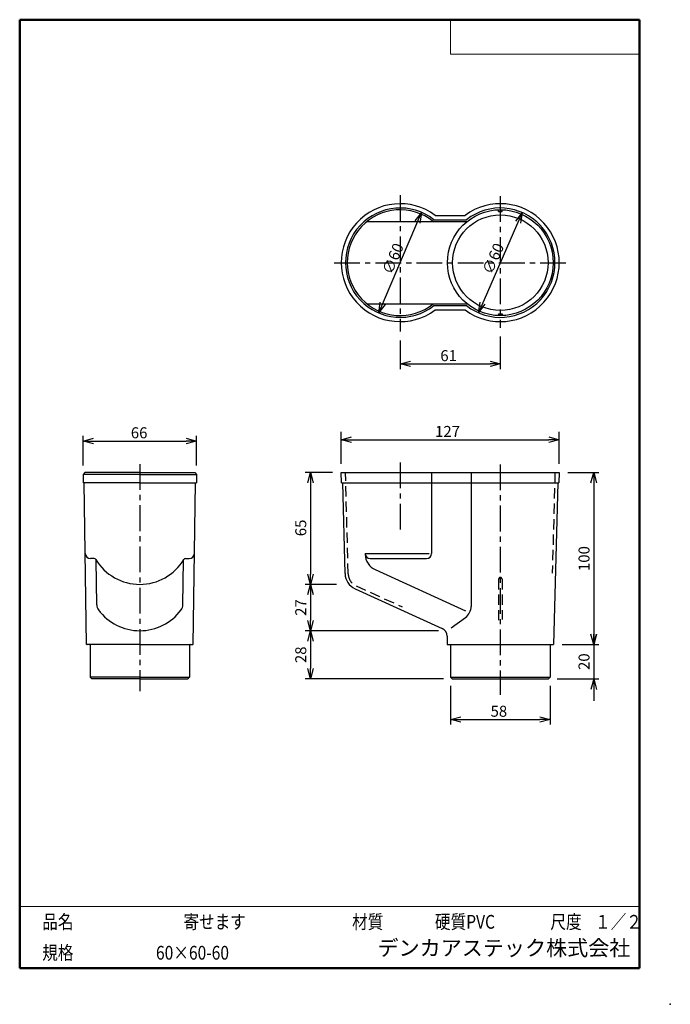
# Model space of a CAD drawing. Units: millimetres. Extents: x -85 to 105, y -148 to 138.
import ezdxf

# ---------------------------------------------------------------- set-up
doc = ezdxf.new("R2010")
doc.units = ezdxf.units.MM
doc.linetypes.add('CENTER', pattern=[12, 7.5, -1.5, 1.5, -1.5])
doc.linetypes.add('DASHED', pattern=[4.5, 3, -1.5])
doc.layers.add('VIEW0001', color=7, linetype='Continuous')
doc.styles.get("Standard").update_dxf_attribs({"font": 'ROMANS', "bigfont": 'BIGFONT'})
doc.dimstyles.new('ISO-25', dxfattribs={"dimtxt": 2.5, "dimasz": 2.5, "dimexe": 1.25, "dimexo": 0.625, "dimtad": 1, "dimtxsty": 'Standard', "dimcen": 2.5, "dimadec": 0, "dimazin": 0, "dimtfac": 1, "dimtmove": 0, "dimatfit": 3, "dimfxl": 1, "dimarcsym": 0})

# ---------------------------------------------------------------- blocks, each defined once
blk = doc.blocks.new('*D11')
at = {"color": 7, "linetype": 'Continuous', "transparency": 16777216}
for p, q in [((61.85, 81.89), (49.13, 52.72)), ((61.85, 81.89), (59.87, 79.41)), ((61.85, 81.89), (61.38, 78.76)), ((49.13, 52.72), (49.6, 55.85)), ((49.13, 52.72), (51.1, 55.19))]:
    blk.add_line(p, q, dxfattribs=at)
at = {"layer": 'Defpoints', "color": 0, "transparency": 16777216}
for p in [(61.85, 81.89), (49.13, 52.72)]:
    blk.add_point(p, dxfattribs=at)
at = {"color": 1, "transparency": 16777216, "insert": (53.02, 63.64), "char_height": 3.2, "attachment_point": 7, "rotation": 66.4}
blk.add_mtext('\\W1;∅60', dxfattribs=at)
blk = doc.blocks.new('_OPEN30')
at = {"color": 0, "linetype": 'ByBlock', "lineweight": -2}
for p, q in [((-1, 0.267949), (0, 0)), ((0, 0), (-1, -0.267949)), ((0, 0), (-1, 0))]:
    blk.add_line(p, q, dxfattribs=at)
blk = doc.blocks.new('*D12')
at = {"color": 7, "linetype": 'Continuous', "transparency": 16777216}
for p, q in [((20.09, 52.66), (32.5, 81.94)), ((32.5, 81.94), (30.56, 79.45)), ((32.5, 81.94), (32.06, 78.81)), ((20.09, 52.66), (20.53, 55.79)), ((20.09, 52.66), (22.04, 55.16))]:
    blk.add_line(p, q, dxfattribs=at)
at = {"layer": 'Defpoints', "color": 0, "transparency": 16777216}
for p in [(32.5, 81.94), (20.09, 52.66)]:
    blk.add_point(p, dxfattribs=at)
at = {"color": 1, "transparency": 16777216, "insert": (23.86, 63.62), "char_height": 3.2, "attachment_point": 7, "rotation": 67}
blk.add_mtext('\\W1;∅60', dxfattribs=at)
blk = doc.blocks.new('*D13')
at = {"color": 0, "lineweight": -2, "transparency": 16777216}
for p, q in [((9.15, 8.74), (9.15, 18.03)), ((72.65, 8.74), (72.65, 18.03)), ((12.15, 15.78), (69.65, 15.78))]:
    blk.add_line(p, q, dxfattribs=at)
at = {"layer": 'Defpoints', "color": 0, "transparency": 16777216}
for p in [(72.65, 15.78), (9.15, 6.2), (72.65, 6.2)]:
    blk.add_point(p, dxfattribs=at)
at = {"color": 0, "lineweight": -2, "transparency": 16777216, "xscale": 3, "yscale": 3, "zscale": 3, "rotation": 180}
blk.add_blockref('_OPEN30', (9.15, 15.78), dxfattribs=at)
at = {"color": 0, "lineweight": -2, "transparency": 16777216, "xscale": 3, "yscale": 3, "zscale": 3}
blk.add_blockref('_OPEN30', (72.65, 15.78), dxfattribs=at)
at = {"color": 1, "transparency": 16777216, "insert": (36.47, 16.59), "char_height": 3.2, "attachment_point": 7, "rotation": 359.9}
blk.add_mtext('\\W1;127', dxfattribs=at)
blk = doc.blocks.new('*D14')
at = {"color": 0, "lineweight": -2, "transparency": 16777216}
for p, q in [((-66.01, 8.24), (-66.01, 16.9)), ((-63.01, 15.4), (-36.01, 15.4)), ((-33.01, 8.24), (-33.01, 16.9))]:
    blk.add_line(p, q, dxfattribs=at)
at = {"layer": 'Defpoints', "color": 0, "transparency": 16777216}
for p in [(-33.01, 15.4), (-66.01, 5.7), (-33.01, 5.7)]:
    blk.add_point(p, dxfattribs=at)
at = {"color": 0, "lineweight": -2, "transparency": 16777216, "xscale": 3, "yscale": 3, "zscale": 3, "rotation": 180}
blk.add_blockref('_OPEN30', (-66.01, 15.4), dxfattribs=at)
at = {"color": 0, "lineweight": -2, "transparency": 16777216, "xscale": 3, "yscale": 3, "zscale": 3}
blk.add_blockref('_OPEN30', (-33.01, 15.4), dxfattribs=at)
at = {"color": 1, "transparency": 16777216, "insert": (-52.13, 16.2), "char_height": 3.2, "attachment_point": 7, "rotation": 359.9}
blk.add_mtext('\\W1;66', dxfattribs=at)
blk = doc.blocks.new('*D15')
at = {"color": 0, "lineweight": -2, "transparency": 16777216}
for p, q in [((26.3, 44.69), (26.3, 36.35)), ((55.49, 45.79), (55.49, 36.35)), ((29.3, 37.85), (52.49, 37.85))]:
    blk.add_line(p, q, dxfattribs=at)
at = {"layer": 'Defpoints', "color": 0, "transparency": 16777216}
for p in [(26.3, 47.23), (55.49, 48.33), (55.49, 37.85)]:
    blk.add_point(p, dxfattribs=at)
at = {"color": 0, "lineweight": -2, "transparency": 16777216, "xscale": 3, "yscale": 3, "zscale": 3, "rotation": 180}
blk.add_blockref('_OPEN30', (26.3, 37.85), dxfattribs=at)
at = {"color": 0, "lineweight": -2, "transparency": 16777216, "xscale": 3, "yscale": 3, "zscale": 3}
blk.add_blockref('_OPEN30', (55.49, 37.85), dxfattribs=at)
at = {"color": 1, "transparency": 16777216, "insert": (38.01, 38.65), "char_height": 3.2, "attachment_point": 7, "rotation": 359.9}
blk.add_mtext('\\W1;61', dxfattribs=at)
blk = doc.blocks.new('*D16')
at = {"color": 0, "lineweight": -2, "transparency": 16777216}
for p, q in [((6.61, 6.2), (-1.31, 6.2)), ((0.19, 3.2), (0.19, -23.3)), ((7.81, -26.3), (-1.31, -26.3))]:
    blk.add_line(p, q, dxfattribs=at)
at = {"layer": 'Defpoints', "color": 0, "transparency": 16777216}
for p in [(9.15, 6.2), (0.19, -26.3), (10.35, -26.3)]:
    blk.add_point(p, dxfattribs=at)
at = {"color": 0, "lineweight": -2, "transparency": 16777216, "xscale": 3, "yscale": 3, "zscale": 3}
for p, rotation in [((0.19, 6.2), 90.00000000000003), ((0.19, -26.3), 270)]:
    blk.add_blockref('_OPEN30', p, dxfattribs=dict(at, rotation=rotation))
at = {"color": 1, "transparency": 16777216, "insert": (-2.22, -9.88), "char_height": 3.2, "attachment_point": 5, "rotation": 90}
blk.add_mtext('65', dxfattribs=at)
blk = doc.blocks.new('*D17')
at = {"color": 0, "lineweight": -2, "transparency": 16777216}
for p, q in [((0.19, -29.3), (0.19, -36.8)), ((37.45, -39.8), (-1.31, -39.8))]:
    blk.add_line(p, q, dxfattribs=at)
at = {"layer": 'Defpoints', "color": 0, "transparency": 16777216}
for p in [(10.35, -26.3), (0.19, -39.8), (39.99, -39.8)]:
    blk.add_point(p, dxfattribs=at)
at = {"color": 0, "lineweight": -2, "transparency": 16777216, "xscale": 3, "yscale": 3, "zscale": 3}
for p, rotation in [((0.19, -26.3), 90.00000000000003), ((0.19, -39.8), 270)]:
    blk.add_blockref('_OPEN30', p, dxfattribs=dict(at, rotation=rotation))
at = {"color": 1, "transparency": 16777216, "insert": (-2.22, -33.05), "char_height": 3.2, "attachment_point": 5, "rotation": 90}
blk.add_mtext('27', dxfattribs=at)
blk = doc.blocks.new('*D18')
at = {"color": 0, "lineweight": -2, "transparency": 16777216}
for p, q in [((0.19, -42.8), (0.19, -50.8)), ((38.95, -53.8), (-1.31, -53.8))]:
    blk.add_line(p, q, dxfattribs=at)
at = {"layer": 'Defpoints', "color": 0, "transparency": 16777216}
for p in [(39.99, -39.8), (0.19, -53.8), (41.49, -53.8)]:
    blk.add_point(p, dxfattribs=at)
at = {"color": 0, "lineweight": -2, "transparency": 16777216, "xscale": 3, "yscale": 3, "zscale": 3}
for p, rotation in [((0.19, -39.8), 90.00000000000003), ((0.19, -53.8), 270)]:
    blk.add_blockref('_OPEN30', p, dxfattribs=dict(at, rotation=rotation))
at = {"color": 1, "transparency": 16777216, "insert": (-2.22, -46.8), "char_height": 3.2, "attachment_point": 5, "rotation": 90}
blk.add_mtext('28', dxfattribs=at)
blk = doc.blocks.new('*D19')
at = {"color": 0, "lineweight": -2, "transparency": 16777216}
for p, q in [((75.19, 6.2), (84.19, 6.2)), ((82.69, 3.2), (82.69, -40.8)), ((73.53, -43.8), (84.19, -43.8))]:
    blk.add_line(p, q, dxfattribs=at)
at = {"layer": 'Defpoints', "color": 0, "transparency": 16777216}
for p in [(72.65, 6.2), (70.99, -43.8), (82.69, -43.8)]:
    blk.add_point(p, dxfattribs=at)
at = {"color": 0, "lineweight": -2, "transparency": 16777216, "xscale": 3, "yscale": 3, "zscale": 3}
for p, rotation in [((82.69, 6.2), 90.00000000000003), ((82.69, -43.8), 270)]:
    blk.add_blockref('_OPEN30', p, dxfattribs=dict(at, rotation=rotation))
at = {"color": 1, "transparency": 16777216, "insert": (80.28, -18.8), "char_height": 3.2, "attachment_point": 5, "rotation": 90}
blk.add_mtext('100', dxfattribs=at)
blk = doc.blocks.new('*D20')
at = {"color": 7, "linetype": 'Continuous', "transparency": 16777216}
for p, q in [((82.69, -37.45), (82.69, -60.15)), ((82.69, -43.8), (81.87, -40.75)), ((82.69, -43.8), (83.51, -40.75)), ((72.03, -53.8), (84.19, -53.8)), ((82.69, -53.8), (81.87, -56.85)), ((82.69, -53.8), (83.51, -56.85))]:
    blk.add_line(p, q, dxfattribs=at)
at = {"layer": 'Defpoints', "color": 0, "transparency": 16777216}
for p in [(70.99, -43.8), (69.49, -53.8), (82.69, -53.8)]:
    blk.add_point(p, dxfattribs=at)
at = {"color": 1, "transparency": 16777216, "insert": (80.28, -48.8), "char_height": 3.2, "attachment_point": 5, "rotation": 90}
blk.add_mtext('20', dxfattribs=at)
blk = doc.blocks.new('*D21')
at = {"color": 0, "lineweight": -2, "transparency": 16777216}
for p, q in [((40.99, -55.84), (40.99, -67.12)), ((69.99, -55.84), (69.99, -67.12)), ((43.99, -65.62), (66.99, -65.62))]:
    blk.add_line(p, q, dxfattribs=at)
at = {"layer": 'Defpoints', "color": 0, "transparency": 16777216}
for p in [(40.99, -53.3), (69.99, -53.3), (69.99, -65.62)]:
    blk.add_point(p, dxfattribs=at)
at = {"color": 0, "lineweight": -2, "transparency": 16777216, "xscale": 3, "yscale": 3, "zscale": 3, "rotation": 180}
blk.add_blockref('_OPEN30', (40.99, -65.62), dxfattribs=at)
at = {"color": 0, "lineweight": -2, "transparency": 16777216, "xscale": 3, "yscale": 3, "zscale": 3}
blk.add_blockref('_OPEN30', (69.99, -65.62), dxfattribs=at)
at = {"color": 1, "transparency": 16777216, "insert": (52.64, -64.82), "char_height": 3.2, "attachment_point": 7, "rotation": 359.9}
blk.add_mtext('\\W1;58', dxfattribs=at)

msp = doc.modelspace()

# ---------------------------------------------------------------- linework, layer by layer
at = {"color": 7, "linetype": 'CENTER'}
for p, q in [((26.3, 86.96), (26.3, 47.23)), ((55.49, 86.69), (55.49, 48.33)), ((7.09, 67.3), (74.69, 67.3)), ((-49.51, 8.7), (-49.51, -57.34)), ((26.3, 9.15), (26.3, -10.71)), ((55.49, 8.6), (55.49, -58.45))]:
    msp.add_line(p, q, dxfattribs=at)
at = {"color": 7, "linetype": 'Continuous'}
for p, q in [((36.55, 81.05), (45.22, 81.05)), ((54.99, 82.2), (54.99, 82.7)), ((54.99, 82.2), (55.99, 82.2)), ((55.99, 82.2), (55.99, 82.7)), ((16.64, 79.3), (45.82, 79.3)), ((36.12, 79.8), (45.65, 79.8)), ((16.64, 55.3), (45.82, 55.3)), ((36.12, 54.8), (45.65, 54.8)), ((36.55, 53.55), (45.22, 53.55)), ((54.99, 52.4), (54.99, 51.9)), ((54.99, 52.4), (55.99, 52.4)), ((55.99, 52.4), (55.99, 51.9)), ((-65.51, 6.2), (-66.01, 5.7)), ((-49.51, 6.2), (-65.51, 6.2)), ((-49.51, 6.2), (-33.51, 6.2)), ((-33.51, 6.2), (-33.01, 5.7)), ((9.15, 6.2), (72.65, 6.2)), ((9.23, 3.2), (9.15, 6.2)), ((35.49, 6.2), (35.49, -17.3)), ((46.99, 6.2), (46.99, -32.7)), ((72.65, 6.2), (72.57, 3.2)), ((-66.01, 5.7), (-66.01, 3.2)), ((-49.51, 5.7), (-66.01, 5.7)), ((-49.51, 3.2), (-66.01, 3.2)), ((-65.01, -43.8), (-65.69, 3.2)), ((-49.51, 5.7), (-33.01, 5.7)), ((-49.51, 3.2), (-33.01, 3.2)), ((-34.01, -43.8), (-33.34, 3.2)), ((-33.01, 5.7), (-33.01, 3.2)), ((9.23, 3.2), (72.57, 3.2)), ((10.27, -23.18), (9.58, 3.2)), ((72.22, 3.2), (70.99, -43.8)), ((-62.79, -18.8), (-63.89, -18.8)), ((-62.05, -32.28), (-62.24, -19.24)), ((-36.97, -32.28), (-36.79, -19.24)), ((-36.24, -18.8), (-35.13, -18.8)), ((16.12, -17.34), (16.11, -17.3)), ((16.11, -17.3), (34.73, -17.3)), ((17.61, -18.8), (33.99, -18.8)), ((19.05, -22.02), (45.35, -34)), ((55.49, -24.3), (55.49, -24.3)), ((13.19, -27.6), (38.52, -39.13)), ((41.19, -38.93), (45.33, -35.94)), ((39.99, -41.41), (39.99, -43.8)), ((-64.16, -43.8), (-64.86, -43.8)), ((-49.51, -43.8), (-64.01, -43.8)), ((-64.01, -43.8), (-64.01, -53.3)), ((-49.51, -43.8), (-64.01, -43.8)), ((-49.51, -43.8), (-35.01, -43.8)), ((-49.51, -43.8), (-35.01, -43.8)), ((-35.01, -43.8), (-35.01, -53.3)), ((-34.86, -43.8), (-34.16, -43.8)), ((39.99, -43.8), (70.99, -43.8)), ((40.99, -43.8), (40.99, -53.3)), ((69.99, -43.8), (69.99, -53.3)), ((-49.51, -53.3), (-64.01, -53.3)), ((-64.01, -53.3), (-63.51, -53.8)), ((-49.51, -53.8), (-63.51, -53.8)), ((-49.51, -53.3), (-35.01, -53.3)), ((-49.51, -53.8), (-35.51, -53.8)), ((-35.01, -53.3), (-35.51, -53.8)), ((40.99, -53.3), (69.99, -53.3)), ((40.99, -53.3), (41.49, -53.8)), ((41.49, -53.8), (69.49, -53.8)), ((69.99, -53.3), (69.49, -53.8))]:
    msp.add_line(p, q, dxfattribs=at)
at = {"color": 7, "linetype": 'DASHED'}
for p, q in [((11.17, -23.21), (10.4, 6.2)), ((71.4, 6.2), (70.63, -23.03)), ((54.99, -24.8), (54.99, -36.68)), ((55.99, -24.8), (55.99, -36.51)), ((13.51, -26.75), (26.88, -32.84))]:
    msp.add_line(p, q, dxfattribs=at)
at = {"color": 7, "linetype": 'Continuous'}
for radius in [15.41, 13.91]:
    msp.add_circle((55.49, 67.3), radius, dxfattribs=at)
for centre, radius, start, end in [((26.3, 67.3), 17.15, 53.2975, 306.7025), ((26.3, 67.3), 15.9, 51.8284, 308.1716), ((55.49, 67.3), 17.16, 233.2553, 126.7447), ((55.49, 67.3), 15.91, 231.7853, 128.2147), ((26.3, 67.3), 15.4, 51.1893, 308.8107), ((-63.89, -17.3), 1.5, 180.8228, 270), ((-62.79, -19.3), 0.5, 31.0728, 90), ((-49.51, -11.3), 15, 211.0729, 270), ((-49.51, -11.3), 15, 270, 328.9271), ((-36.24, -19.3), 0.5, 90, 148.9272), ((-35.13, -17.3), 1.5, 270, 0), ((17.61, -17.3), 1.5, 181.5, 270), ((21.12, -17.47), 5, 181.5, 245.5119), ((33.99, -17.3), 1.5, 270, 0), ((15.26, -23.05), 5, 181.5, 245.5119), ((-59.55, -32.25), 2.5, 180.8228, 216.5605), ((-49.51, -24.8), 15, 216.5605, 270), ((-49.51, -24.8), 15, 270, 323.4395), ((-39.47, -32.25), 2.5, 323.4395, 359.1772), ((42.99, -32.7), 4, 305.8239, 0), ((37.49, -41.41), 2.5, 0, 65.5119), ((-64.86, -43.65), 0.15, 180.8218, 270), ((-64.16, -43.95), 0.15, 0, 90), ((-34.86, -43.95), 0.15, 90, 180), ((-34.16, -43.65), 0.15, 270, 359.1782)]:
    msp.add_arc(centre, radius, start, end, dxfattribs=at)
at = {"color": 7, "linetype": 'DASHED'}
for centre, radius, start, end in [((15.17, -23.11), 4, 181.4999, 245.5119), ((55.49, -24.8), 0.5, 90, 180), ((55.49, -24.8), 0.5, 0, 90)]:
    msp.add_arc(centre, radius, start, end, dxfattribs=at)
at = {"layer": 'VIEW0001', "color": 7, "linetype": 'Continuous', "lineweight": 50}
for p, q in [((-84.5, 138), (-84.5, -138)), ((-84.5, 138), (96, 138)), ((96, 138), (96, -138)), ((-84.5, -138), (96, -138))]:
    msp.add_line(p, q, dxfattribs=at)
at = {"layer": 'VIEW0001', "color": 7, "linetype": 'Continuous', "lineweight": 20}
for p, q in [((41, 138), (41, 128)), ((41, 128), (96, 128)), ((-84.5, -120), (96, -120))]:
    msp.add_line(p, q, dxfattribs=at)
at = {"layer": 'VIEW0001', "color": 7, "linetype": 'Continuous', "const_width": 0.001}
for points in [[(-64.5, -138), (-64.5, -120)], [(5.75, -138), (5.75, -120)], [(25.75, -129), (25.75, -120)], [(66, -129), (66, -120)], [(81, -129), (81, -120)], [(96, -129), (-84.5, -129)]]:
    msp.add_lwpolyline(points, dxfattribs=at)
at = {"layer": 'VIEW0001', "color": 7}
msp.add_point((105, -148.5), dxfattribs=at)

# ---------------------------------------------------------------- texts
at = {"layer": 'VIEW0001', "color": 1, "attachment_point": 7}
for s, insert, char_height in [('{\\W0.833333;品名}', (-77.93, -126.5), 4), ('{\\W0.833333;寄せます}', (-36.8, -126.5), 4), ('{\\W0.833333;材質}', (12.32, -126.5), 4), ('{\\W0.833333;硬質PVC}', (36.45, -126.5), 4), ('{\\W0.833333;尺度}', (70.07, -126.5), 4), ('{\\W0.83333;１／２}', (83.07, -126.5), 4), ('{\\W0.833333;規格}', (-77.93, -135.5), 4), ('{\\W0.833333;60×60-60}', (-44.8, -135.5), 4), ('デンカアステック株式会社', (19.7, -135.75), 4.5)]:
    msp.add_mtext(s, dxfattribs=dict(at, insert=insert, char_height=char_height))

# ---------------------------------------------------------------- dimensions: what is measured, and where the dimension line sits
at = {"color": 7}
for p1, p2, picture, middle in [((32.5, 81.94), (20.09, 52.66), '*D12', (26.3, 67.3)), ((49.13, 52.72), (61.85, 81.89), '*D11', (55.49, 67.3))]:
    dim = msp.add_diameter_dim_2p(p1=p1, p2=p2, text='∅60', dimstyle='ISO-25', override={"dimtxt": 3.2, "dimasz": 3, "dimgap": 0.8, "dimtad": 1, "dimtih": 0, "dimtoh": 0, "dimdec": 0, "dimdsep": 46, "dimblk1": 'OPEN30', "dimblk2": 'OPEN30', "dimsah": 1, "dimclrt": 1, "dimtmove": 0}, dxfattribs=at)
    dim.commit()
    dim.dimension.update_dxf_attribs({"geometry": picture, "text_midpoint": middle, "dimtype": 163})
for base, p1, p2, angle, text, override, picture, middle in [((55.49, 37.85), (26.3, 47.23), (55.49, 48.33), 180, '61', {"dimtxt": 3.2, "dimasz": 3, "dimexe": 1.5, "dimexo": 2.54, "dimgap": 0.8, "dimtad": 1, "dimtih": 0, "dimtoh": 0, "dimdec": 0, "dimdsep": 46, "dimblk1": 'OPEN30', "dimblk2": 'OPEN30', "dimsah": 1, "dimse1": 0, "dimse2": 0, "dimclrt": 1, "dimtmove": 0}, '*D15', (40.75, 37.85)), ((-33.01, 15.4), (-66.01, 5.7), (-33.01, 5.7), 180, '66', {"dimtxt": 3.2, "dimasz": 3, "dimexe": 1.5, "dimexo": 2.54, "dimgap": 0.8, "dimtad": 1, "dimtih": 0, "dimtoh": 0, "dimdec": 0, "dimdsep": 46, "dimblk1": 'OPEN30', "dimblk2": 'OPEN30', "dimsah": 1, "dimse1": 0, "dimse2": 0, "dimclrt": 1, "dimtmove": 0}, '*D14', (-49.39, 15.4)), ((72.65, 15.78), (9.15, 6.2), (72.65, 6.2), 180, '127', {"dimtxt": 3.2, "dimasz": 3, "dimexe": 2.249986, "dimexo": 2.54, "dimgap": 0.8, "dimtad": 1, "dimtih": 0, "dimtoh": 0, "dimdec": 0, "dimdsep": 46, "dimblk1": 'OPEN30', "dimblk2": 'OPEN30', "dimsah": 1, "dimse1": 0, "dimse2": 0, "dimclrt": 1, "dimtmove": 0}, '*D13', (40.81, 15.78)), ((0.19, -26.3), (9.15, 6.2), (10.35, -26.3), 90, '65', {"dimtxt": 3.2, "dimasz": 3, "dimexe": 1.5, "dimexo": 2.54, "dimgap": 0.8, "dimtad": 1, "dimtih": 0, "dimtoh": 0, "dimdec": 0, "dimdsep": 46, "dimblk1": 'OPEN30', "dimblk2": 'OPEN30', "dimsah": 1, "dimse1": 0, "dimse2": 0, "dimclrt": 1, "dimtmove": 0}, '*D16', (0.19, -9.88)), ((82.69, -43.8), (72.65, 6.2), (70.99, -43.8), 90, '100', {"dimtxt": 3.2, "dimasz": 3, "dimexe": 1.5, "dimexo": 2.54, "dimgap": 0.8, "dimtad": 1, "dimtih": 0, "dimtoh": 0, "dimdec": 0, "dimdsep": 46, "dimblk1": 'OPEN30', "dimblk2": 'OPEN30', "dimsah": 1, "dimse1": 0, "dimse2": 0, "dimclrt": 1, "dimtmove": 0}, '*D19', (82.69, -18.8)), ((0.19, -39.8), (10.35, -26.3), (39.99, -39.8), 90, '27', {"dimtxt": 3.2, "dimasz": 3, "dimexe": 1.5, "dimexo": 2.54, "dimgap": 0.8, "dimtad": 1, "dimtih": 0, "dimtoh": 0, "dimdec": 0, "dimdsep": 46, "dimblk1": 'OPEN30', "dimblk2": 'OPEN30', "dimsah": 1, "dimse1": 1, "dimse2": 0, "dimclrt": 1, "dimtmove": 0}, '*D17', (0.19, -33.05)), ((0.19, -53.8), (39.99, -39.8), (41.49, -53.8), 90, '28', {"dimtxt": 3.2, "dimasz": 3, "dimexe": 1.5, "dimexo": 2.54, "dimgap": 0.8, "dimtad": 1, "dimtih": 0, "dimtoh": 0, "dimdec": 0, "dimdsep": 46, "dimblk1": 'OPEN30', "dimblk2": 'OPEN30', "dimsah": 1, "dimse1": 1, "dimse2": 0, "dimclrt": 1, "dimtmove": 0}, '*D18', (0.19, -46.8)), ((82.69, -53.8), (70.99, -43.8), (69.49, -53.8), 90, '20', {"dimtxt": 3.2, "dimasz": 3, "dimexe": 1.5, "dimexo": 2.54, "dimgap": 0.8, "dimtad": 1, "dimtih": 0, "dimtoh": 0, "dimdec": 0, "dimdsep": 46, "dimblk1": 'OPEN30', "dimblk2": 'OPEN30', "dimsah": 1, "dimse1": 1, "dimse2": 0, "dimclrt": 1, "dimtmove": 0}, '*D20', (82.69, -48.8)), ((69.99, -65.62), (40.99, -53.3), (69.99, -53.3), 180, '58', {"dimtxt": 3.2, "dimasz": 3, "dimexe": 1.5, "dimexo": 2.54, "dimgap": 0.8, "dimtad": 1, "dimtih": 0, "dimtoh": 0, "dimdec": 0, "dimdsep": 46, "dimblk1": 'OPEN30', "dimblk2": 'OPEN30', "dimsah": 1, "dimse1": 0, "dimse2": 0, "dimclrt": 1, "dimtmove": 0}, '*D21', (55.38, -65.62))]:
    dim = msp.add_linear_dim(base=base, p1=p1, p2=p2, angle=angle, text=text, dimstyle='ISO-25', override=override, dxfattribs=at)
    dim.commit()
    dim.dimension.update_dxf_attribs({"geometry": picture, "text_midpoint": middle, "dimtype": 160})

doc.saveas('drawing.dxf')
